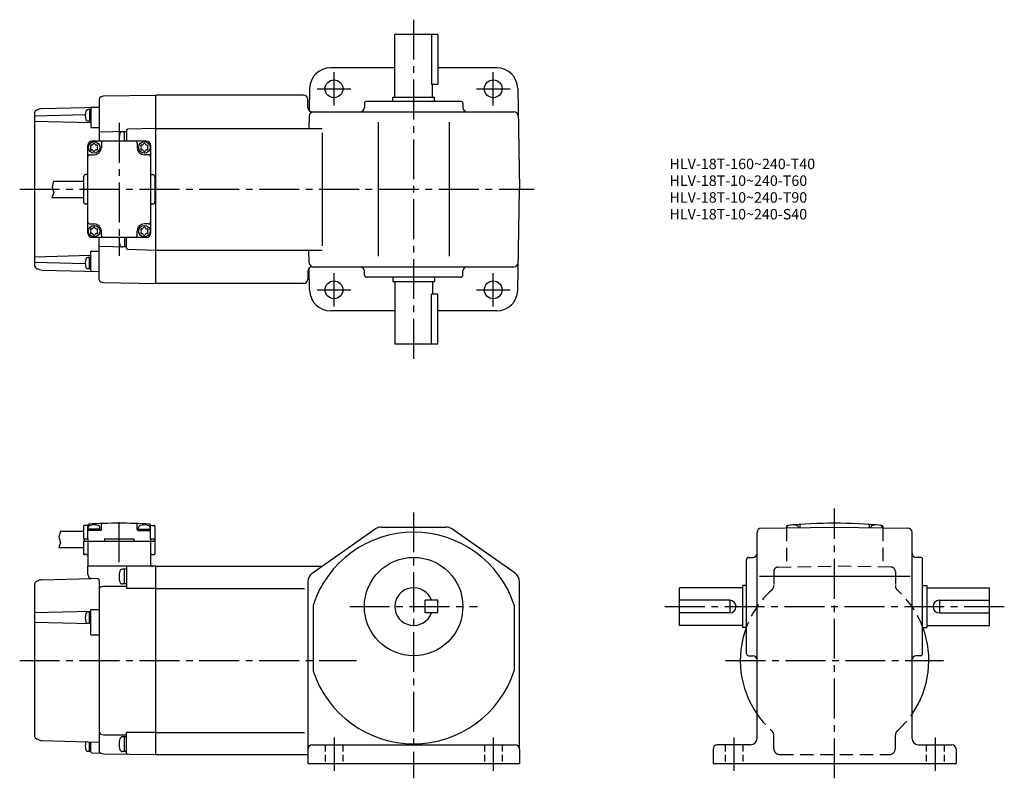
# Model space of a CAD drawing. Extents: x 74 to 543, y 48 to 410.
import ezdxf

# ---------------------------------------------------------------- set-up
doc = ezdxf.new("R2010")
doc.units = 0
doc.header["$LTSCALE"] = 2
doc.header["$MEASUREMENT"] = 0
for name, pattern in [('HIDDEN2', [4.7625, 3.175, -1.5875]), ('sekkei(A2)', [14.2875, 9.525, -1.5875, 1.5875, -1.5875]), ('sekkei_H', [2.38125, 1.5875, -0.79375])]:
    doc.linetypes.add(name, pattern=pattern)
doc.layers.get('0').update_dxf_attribs({"linetype": 'CONTINUOUS'})
for name, color, linetype in [('CENTER', 3, 'sekkei(A2)'), ('HIDS', 1, 'HIDDEN2'), ('HOJO', 4, 'CONTINUOUS')]:
    doc.layers.add(name, color=color, linetype=linetype)
doc.layers.add('TITLE', color=4, linetype='CONTINUOUS', plot=False)
doc.styles.get("Standard").update_dxf_attribs({"font": 'simplex.shx', "bigfont": 'extfont.shx'})

# ---------------------------------------------------------------- blocks, each defined once
blk = doc.blocks.new('A$C57c306b1')
for centre, radius, start, end in [((-1.35, 0.78), 0.39, 77.2353, 222.7647), ((-2.21, -0.01), 0.78, 0.3738, 42.7647), ((-2.21, 0.01), 0.78, 317.2353, 359.6262), ((-1.09, 1.92), 0.78, 257.2353, 299.6262), ((-1.12, 1.91), 0.78, 300.3738, 342.7647), ((0, 1.56), 0.39, 17.2353, 162.7647), ((1.12, 1.91), 0.78, 197.2353, 239.6262), ((1.09, 1.92), 0.78, 240.3738, 282.7647), ((1.35, 0.78), 0.39, 317.2353, 102.7647), ((2.21, -0.01), 0.78, 137.2353, 179.6262), ((2.21, 0.01), 0.78, 180.3738, 222.7647), ((-1.35, -0.78), 0.39, 137.2353, 282.7647), ((-1.09, -1.92), 0.78, 60.3738, 102.7647), ((-1.12, -1.91), 0.78, 17.2353, 59.6262), ((0, -1.56), 0.39, 197.2353, 342.7647), ((1.12, -1.91), 0.78, 120.3738, 162.7647), ((1.09, -1.92), 0.78, 77.2353, 119.6262), ((1.35, -0.78), 0.39, 257.2353, 42.7647)]:
    blk.add_arc(centre, radius, start, end)
blk = doc.blocks.new('A$C0e0b3c3a')
for p, q in [((-26.999999, 43.269699), (-26.999999, 23)), ((-26.258399, 44.235688), (-25.035201, 44.562958)), ((-25.035201, 44.562958), (0, 45)), ((0, -45.000007), (0, 45)), ((-55.706157, 38.281403), (-56.632457, 37.972641)), ((-54.255901, 38.53627), (-26.999999, 39.25)), ((-30.999999, 38.04039), (-32.43921, 38.04039)), ((-31.699951, 38.04039), (-31.699951, 32.54039)), ((-30.999999, 38.652573), (-30.999999, 29.529862)), ((-30.513088, 39.152405), (-26.999999, 39.2444)), ((-57.999999, 36.075272), (-57.999999, -36.075287)), ((-33.693431, 35.592453), (-57.999999, 34.955963)), ((-30.999999, 31.681809), (-57.999999, 32.38884)), ((-30.999999, 32.54039), (-32.43921, 32.54039)), ((-30.999999, 29.529862), (-26.999999, 29.529862)), ((0, 29), (-13.5131, 28.646088)), ((-14, 27.649994), (-26.999999, 27.309494)), ((-14, 27.5), (-15.97901, 27.5)), ((-15, 23), (-15, 27.5)), ((-14, 28.146195), (-14, 23)), ((-32.500107, -21), (-32.500107, 21)), ((-4.5, 23), (-30.500107, 23)), ((-26, 22), (-26, 20)), ((-9, 22), (-9, 20)), ((-2.5, 21), (-2.5, -21)), ((-31.500107, 16.5), (-29.5, 16.5)), ((-3.499901, 16.5), (-5.5, 16.5)), ((-34.5, 6), (-34.5, -6)), ((-33, 7), (-33.5, 7)), ((-2.000004, 7), (-1.500004, 7)), ((-0.500004, 6), (-0.500004, -6)), ((-0.500004, 4.883698), (-0.500004, -4.883697)), ((-48.796883, 3.850006), (-34.499886, 3.850006)), ((-49.648682, -3.850006), (-34.499886, -3.850006)), ((-33, -7), (-33.5, -7)), ((-2.000004, -7), (-1.500004, -7)), ((-31.500107, -16.5), (-29.5, -16.5)), ((-3.499901, -16.5), (-5.5, -16.5)), ((-4.5, -23), (-30.500107, -23)), ((-26.999999, -43.269706), (-26.999999, -23)), ((-26, -22), (-26, -20)), ((-15, -23), (-15, -27.5)), ((-14, -28.146209), (-14, -23)), ((-9, -22), (-9, -20)), ((-14, -27.650009), (-26.999999, -27.309509)), ((-14, -27.5), (-15.97901, -27.5)), ((-57.990749, -31.320861), (-57.999999, -31.320617)), ((-30.999999, -31.681823), (-57.999999, -32.388855)), ((-30.999999, -32.540405), (-32.43921, -32.540405)), ((-31.699951, -38.040405), (-31.699951, -32.540405)), ((-30.999999, -38.652588), (-30.999999, -29.529876)), ((-30.999999, -29.529876), (-26.999999, -29.529876)), ((-13.5131, -28.646103), (0, -29)), ((-33.693431, -35.592468), (-57.999999, -34.955978)), ((-55.706157, -38.281418), (-56.632457, -37.972656)), ((-54.255901, -38.536285), (-26.999999, -39.25)), ((-30.999999, -38.040405), (-32.43921, -38.040405)), ((-30.513088, -39.15242), (-26.999999, -39.2444)), ((-26.258399, -44.235809), (-25.035213, -44.562973)), ((-25.035213, -44.562973), (0, -45.000007))]:
    blk.add_line(p, q)
for centre in [(-29.5, 20), (-5.5, 20), (-29.5, -20), (-5.5, -20)]:
    blk.add_circle(centre, 2.75)
for centre, radius, start, end in [((-25.999999, 43.269699), 1, 104.976105, 180), ((-55.999999, 36.075272), 2, 108.434952, 180), ((-54.125018, 33.537979), 5, 91.5, 108.434952), ((-32.43921, 37.04039), 1, 90, 163.041901), ((-30.499999, 38.652573), 0.5, 91.5, 180), ((-26.699951, 35.29039), 7, 163.042007, 196.956497), ((-32.43921, 33.54039), 1, 196.956894, 270), ((-13.5, 28.146195), 0.5, 91.503601, 180), ((-8.59997, 24), 8.999999, 163.398987, 186.379364), ((-15.97901, 26.200013), 1.3, 90, 163.399094), ((-30.500107, 21), 2, 90, 180), ((-29.5, 20), 3.5, 270, 0), ((-25, 22), 1, 90, 180), ((-10, 22), 1, 0, 90), ((-5.5, 20), 3.5, 180, 270), ((-4.5, 21), 2, 0, 90), ((-31.500107, 15.5), 1, 90, 180), ((-3.499901, 15.5), 1, 0, 90), ((-33.5, 6), 1, 90, 180), ((-33, 7.5), 0.5, 270, 0), ((-2.000004, 7.5), 0.5, 180, 270), ((-1.500004, 6), 1, 0, 90), ((-33.5, -6), 1, 180, 270), ((-33, -7.5), 0.5, 0, 90), ((-2.000004, -7.5), 0.5, 90, 180), ((-1.500004, -6), 1, 270, 0), ((-31.500107, -15.5), 1, 180, 270), ((-29.5, -20), 3.5, 0, 90), ((-5.5, -20), 3.5, 90, 180), ((-3.499901, -15.5), 1, 270, 0), ((-30.500107, -21), 2, 180, 270), ((-25, -22), 1, 180, 270), ((-8.59997, -24), 8.999999, 173.620636, 196.601013), ((-10, -22), 1, 270, 0), ((-4.5, -20.982483), 2, 269.499939, 0), ((-4.5, -21), 2, 270, 0), ((-15.97901, -26.200012), 1.3, 196.600906, 270), ((-13.5, -28.146209), 0.5, 180, 268.496399), ((-32.43921, -33.540405), 1, 90, 163.043106), ((-55.999999, -36.075287), 2, 180, 251.565048), ((-26.699951, -35.290405), 7, 163.043503, 196.957993), ((-32.43921, -37.040405), 1, 196.958099, 270), ((-54.125018, -33.537994), 5, 251.565048, 268.5), ((-30.499999, -38.652588), 0.5, 180, 268.5), ((-25.999999, -43.269706), 1, 180, 255.023895)]:
    blk.add_arc(centre, radius, start, end)
at = {"layer": 'CENTER'}
blk.add_line((-17.5, 31.767502), (-17.5, -31.767502), dxfattribs=at)
at = {"layer": 'HOJO'}
for p, q in [((-48.796883, 3.850006), (-49.532684, 1.014893)), ((-49.532684, 1.014893), (-48.720581, -1.460083)), ((-48.720581, -1.460083), (-49.648682, -3.850006))]:
    blk.add_line(p, q, dxfattribs=at)
for p in [(-29.5, 20.009329), (-5.5, 20), (-29.5, -19.990671), (-5.5, -19.990671)]:
    blk.add_blockref('A$C57c306b1', p)
blk = doc.blocks.new('A$Ccaa00782')
for p, q in [((-45.53577, 61.65033), (-34.499996, 61.65033)), ((-34.499996, 64.000306), (-34.499996, 61.750306)), ((-34.499996, 61.750306), (-34.499996, 58.000306)), ((-32.906735, 64.500306), (-33.999996, 64.500306)), ((-32.500202, 58.000306), (-32.500202, 64.578614)), ((-32.249996, 62.000122), (-32.249996, 63.439515)), ((-26.749996, 62.700226), (-32.249996, 62.700226)), ((-26.499996, 62.000306), (-32.249996, 62.000306)), ((-26.749996, 62.000306), (-26.749996, 63.439515)), ((-25.999996, 62.500306), (-25.999996, 64.87204)), ((-8.999996, 62.500306), (-8.999996, 64.87204)), ((-8.499996, 62.000306), (-2.749996, 62.000306)), ((-8.249996, 62.000306), (-8.249996, 63.439515)), ((-8.249996, 62.700226), (-2.749996, 62.700226)), ((-2.749996, 62.000122), (-2.749996, 63.439515)), ((-2.499996, 58.000306), (-2.499996, 64.578614)), ((-2.093257, 64.500306), (-1, 64.500306)), ((-0.5, 64.000306), (-0.5, 58.000306)), ((-34.499996, 58.000306), (-32.500202, 58.000306)), ((-34.499996, 57.000306), (-0.5, 57.000306)), ((-34.499996, 57.000306), (-34.499996, 51.000306)), ((-34.199996, 58.000306), (-34.199996, 57.000306)), ((-32.500202, 58.000306), (-32.500202, 57.000306)), ((-32.499654, 57.000236), (-32.499952, 45.002742)), ((-24.500202, 58.000306), (-10.499996, 58.000306)), ((-24.500202, 58.000306), (-24.500202, 57.000306)), ((-10.499996, 58.000306), (-10.499996, 57.000306)), ((-2.5, 57.000301), (-2.5, 45.999999)), ((-2.499996, 58.000306), (-0.5, 58.000306)), ((-2.499996, 58.000306), (-2.499996, 57.000306)), ((-0.8, 58.000306), (-0.8, 57.000306)), ((-0.5, 58.000306), (-0.5, 57.000306)), ((-0.5, 57.000306), (-0.5, 51.000306)), ((-46.387569, 53.950318), (-34.499996, 53.950318)), ((-32.999996, 50.500306), (-33.999996, 50.500306)), ((-2, 50.500306), (-1, 50.500306)), ((0, 44.999999), (-32.499931, 44.999999)), ((-32.499931, 41.092635), (-32.499931, 44.999999)), ((-14, 43.5004), (-15.97901, 43.5004)), ((-15, 36.5004), (-15, 43.5004)), ((-14, 44.499999), (-14, 34.499999)), ((0, -45.000001), (0, 44.999999)), ((-55.758003, 38.244525), (-56.676807, 37.914094)), ((-54.196819, 38.537826), (-30.96013, 39.146301)), ((-27.973823, 39.025802), (-30.552284, 39.093318)), ((-26.999999, 38.026143), (-26.999999, -44.250001)), ((-57.99998, 36.0321), (-58.000018, -35.741101)), ((-26.256984, 35.166225), (-25.000251, 35.500409)), ((-25.000251, 35.500409), (-14, 35.500409)), ((-14, 36.5004), (-15.97901, 36.5004)), ((0, 34.409299), (-14, 34.409299)), ((-30.999999, 12.26356), (-30.999999, 24.374999)), ((-30.999999, 24.374999), (-26.999999, 24.374999)), ((-30.999999, 23.348813), (-57.999984, 22.6418)), ((-30.999999, 23.124999), (-32.43921, 23.124999)), ((-31.699951, 17.625), (-31.699951, 23.124999)), ((-30.999999, 17.401186), (-57.999984, 18.1082)), ((-30.999999, 17.625), (-32.43921, 17.625)), ((-30.999999, 12.26356), (-26.999999, 12.26356)), ((-26.256984, -35.166226), (-25.000251, -35.500409)), ((-25.000251, -35.500409), (-14, -35.500409)), ((-14, -36.500409), (-15.97901, -36.500409)), ((-15, -43.500409), (-15, -36.500409)), ((0, -34.409291), (-14, -34.409291)), ((-14, -44.264279), (-14, -34.409291)), ((-55.758003, -37.953526), (-56.676807, -37.623093)), ((-54.196819, -38.246827), (-26.999999, -38.959)), ((-31.699951, -43.499982), (-31.699951, -38.862115)), ((-30.999999, -43.658177), (-30.999999, -38.880441)), ((-30.999999, -43.499982), (-32.43921, -43.499982)), ((-30.51309, -44.158006), (-26.999999, -44.250001)), ((-26.256984, -44.276643), (-25.000251, -44.610825)), ((-25.032016, -44.60238), (0, -45.000001)), ((-14, -43.500409), (-15.97901, -43.500409))]:
    blk.add_line(p, q)
for centre, radius, start, end in [((-33.999996, 64.000306), 0.5, 90, 180), ((-32.906735, 65.000306), 0.5, 270, 335.05854331), ((-31.999996, 64.578614), 0.5, 93.331696, 180), ((-31.999996, 61.500306), 0.5, 90, 180), ((-31.249996, 63.439515), 1, 106.956902, 180), ((-17.499996, -184.499687), 250, 86.668304, 93.331696), ((-29.499996, 57.700226), 7, 73.042, 106.956497), ((-27.749996, 63.439515), 1, 0, 73.041801), ((-26.499996, 62.500306), 0.5, 270, 0), ((-25.499996, 64.87204), 0.5, 91.837456, 180), ((-9.499996, 64.87204), 0.5, 0, 88.162544), ((-8.499996, 62.500306), 0.5, 180, 270), ((-7.249996, 63.439515), 1, 106.958199, 180), ((-5.499996, 57.700226), 7, 73.043503, 106.958), ((-3.749996, 63.439515), 1, 0, 73.043098), ((-2.999996, 61.500306), 0.5, 0, 90), ((-2.999996, 64.578614), 0.5, 0, 86.668304), ((-2.093257, 65.000306), 0.5, 204.94145669, 270), ((-1, 64.000306), 0.5, 0, 90), ((-33.999996, 51.000306), 0.5, 180, 270), ((-32.999826, 50.000306), 0.5, 359.99858163, 90), ((-1.999996, 50.000306), 0.5, 90, 180), ((-1, 51.000306), 0.5, 270, 0), ((-8.59997, 40.0004), 8.999999, 163.398987, 196.601517), ((-15.97901, 42.200412), 1.3, 90, 163.399094), ((-13.5, 44.499999), 0.5, 90, 180), ((-1.5, 45.999999), 1, 180, 270), ((-55.999977, 36.0321), 2, 109.780319, 180), ((-54.065933, 33.539539), 5, 91.5, 109.780281), ((-30.499931, 41.092635), 2, 180, 268.5), ((-27.999999, 38.026143), 1, 0, 88.499985), ((-25.999999, 34.199809), 1, 104.891251, 180), ((-15.97901, 37.800418), 1.3, 196.601578, 270), ((-26.699951, 20.375), 7, 163.043503, 196.957993), ((-32.43921, 22.125), 1, 90, 163.043106), ((-32.43921, 18.625), 1, 196.958099, 270), ((-55.999977, -35.741101), 2, 180, 250.219681), ((-25.999999, -34.199811), 1, 180, 255.108749), ((-8.59997, -40.000409), 8.999999, 163.398987, 196.601517), ((-15.97901, -37.800397), 1.3, 90, 163.399094), ((-54.065933, -33.24854), 5, 250.219727, 268.5), ((-26.699951, -40.749982), 7, 163.968933, 196.957993), ((-32.43921, -42.499982), 1, 196.958099, 270), ((-30.499999, -43.658177), 0.5, 180, 268.5), ((-25.999999, -43.310227), 1, 180, 255.108749), ((-15.97901, -42.200391), 1.3, 196.601578, 270), ((-13.5, -44.264279), 0.5, 180, 269)]:
    blk.add_arc(centre, radius, start, end)
at = {"layer": 'CENTER'}
blk.add_line((-17.499996, 46.938294), (-17.499996, 68.200806), dxfattribs=at)
at = {"layer": 'HOJO'}
for p, q in [((-45.53577, 61.65033), (-46.271572, 58.815216)), ((-46.271572, 58.815216), (-45.459469, 56.34021)), ((-45.459469, 56.34021), (-46.387569, 53.950318))]:
    blk.add_line(p, q, dxfattribs=at)

msp = doc.modelspace()

# ---------------------------------------------------------------- linework, layer by layer
for p, q in [((273.02, 403.1), (252.52, 403.1)), ((252.52, 373.1), (252.52, 403.1)), ((270, 403.1), (270, 379.1)), ((273.02, 403.1), (273.02, 379.1)), ((252.52, 387.1), (221.86, 387.1)), ((301.18, 387.1), (273.02, 387.1)), ((211.86, 377.27), (211.67, 366.62)), ((273.02, 379.1), (270, 379.1)), ((270.52, 373.1), (270.52, 379.1)), ((311.18, 377.27), (312.02, 329.1)), ((138.52, 284.1), (138.52, 374.1)), ((209.02, 374.1), (138.52, 374.1)), ((211.02, 368.1), (211.02, 372.1)), ((251.52, 373.1), (271.52, 373.1)), ((251.52, 371.1), (251.52, 373.1)), ((271.52, 371.1), (271.52, 373.1)), ((238.02, 370.1), (238.02, 368.1)), ((284.02, 371.1), (239.02, 371.1)), ((285.02, 370.1), (285.02, 368.1)), ((211.63, 364.13), (211.52, 358.1)), ((213.02, 366.1), (309.41, 366.1)), ((138.52, 358.1), (217.86, 358.1)), ((244.52, 361.1), (244.52, 297.1)), ((278.52, 361.1), (278.52, 297.1)), ((217.86, 356.1), (217.86, 302.1)), ((311.18, 280.92), (312.02, 329.1)), ((138.52, 300.1), (217.86, 300.1)), ((211.63, 294.06), (211.52, 300.1)), ((211.86, 280.92), (211.67, 291.58)), ((213.02, 292.1), (309.41, 292.1)), ((211.02, 290.1), (211.02, 286.1)), ((238.02, 288.1), (238.02, 290.1)), ((284.02, 287.1), (239.02, 287.1)), ((251.52, 287.1), (251.52, 285.1)), ((271.52, 287.1), (271.52, 285.1)), ((285.02, 288.1), (285.02, 290.1)), ((209.02, 284.1), (138.52, 284.1)), ((251.52, 285.1), (271.52, 285.1)), ((252.52, 285.1), (252.52, 255.1)), ((270.52, 285.1), (270.52, 279.1)), ((270, 255.1), (270, 279.1)), ((273.02, 279.1), (270, 279.1)), ((273.02, 255.1), (273.02, 279.1)), ((252.52, 271.1), (221.86, 271.1)), ((301.18, 271.1), (273.02, 271.1)), ((273.02, 255.1), (252.52, 255.1)), ((213.15, 145.85), (243.23, 166.95)), ((246.1, 167.85), (276.94, 167.85)), ((309.89, 145.85), (279.81, 166.95)), ((425.39, 66.85), (425.39, 165.24)), ((427.36, 167.24), (462.39, 167.85)), ((439.39, 168.14), (439.39, 167.45)), ((439.64, 167.46), (439.64, 167.59)), ((445.14, 167.55), (445.14, 167.59)), ((445.89, 168.64), (445.89, 167.56)), ((462.39, 167.85), (497.43, 167.24)), ((478.89, 168.64), (478.89, 167.56)), ((479.64, 167.55), (479.64, 167.59)), ((485.14, 167.46), (485.14, 167.59)), ((485.39, 168.14), (485.39, 167.45)), ((499.39, 66.85), (499.39, 165.24)), ((420.39, 107.35), (420.39, 152.35)), ((421.39, 153.35), (423.39, 153.35)), ((503.39, 153.35), (501.39, 153.35)), ((504.39, 107.35), (504.39, 152.35)), ((138.52, 59.15), (138.52, 149.15)), ((138.52, 149.15), (217.86, 149.15)), ((211.02, 141.75), (211.02, 54.85)), ((211.02, 141.75), (211.02, 141.75)), ((312.02, 61.85), (312.02, 141.75)), ((426.64, 144.35), (498.39, 144.35)), ((138.52, 138.56), (209.4, 138.56)), ((418.39, 138.85), (388.39, 138.85)), ((388.39, 120.85), (388.39, 138.85)), ((418.39, 139.85), (418.39, 119.85)), ((420.39, 139.85), (418.39, 139.85)), ((504.39, 139.85), (506.39, 139.85)), ((506.39, 139.85), (506.39, 119.85)), ((506.39, 138.85), (536.39, 138.85)), ((536.39, 120.85), (536.39, 138.85)), ((267.02, 126.85), (267.02, 132.85)), ((273.02, 132.85), (267.02, 132.85)), ((273.02, 126.85), (273.02, 132.85)), ((412.39, 132.85), (388.39, 132.85)), ((412.39, 132.85), (412.39, 126.85)), ((512.39, 132.85), (536.39, 132.85)), ((512.39, 132.85), (512.39, 126.85)), ((213.52, 130.54), (213.52, 99.16)), ((309.52, 130.54), (309.52, 99.16)), ((273.02, 126.85), (267.02, 126.85)), ((412.39, 126.85), (388.39, 126.85)), ((512.39, 126.85), (536.39, 126.85)), ((418.39, 120.85), (388.39, 120.85)), ((420.39, 119.85), (418.39, 119.85)), ((504.39, 119.85), (506.39, 119.85)), ((506.39, 120.85), (536.39, 120.85)), ((421.39, 106.35), (423.39, 106.35)), ((503.39, 106.35), (501.39, 106.35)), ((138.52, 69.74), (209.4, 69.74)), ((213.02, 63.85), (310.02, 63.85)), ((312.02, 61.85), (312.02, 54.85)), ((404.39, 61.85), (404.39, 54.85)), ((422.39, 63.85), (406.39, 63.85)), ((502.39, 63.85), (518.39, 63.85)), ((520.39, 61.85), (520.39, 54.85)), ((138.52, 59.15), (211.02, 59.15)), ((211.02, 54.85), (312.02, 54.85)), ((404.39, 54.85), (520.39, 54.85))]:
    msp.add_line(p, q)
for centre, radius in [((223.52, 377.1), 4.25), ((299.52, 377.1), 4.25), ((223.52, 281.1), 4.25), ((299.52, 281.1), 4.25), ((261.52, 129.85), 23.5)]:
    msp.add_circle(centre, radius)
for centre, radius, start, end in [((221.86, 377.1), 10, 90, 179), ((301.18, 377.1), 10, 1, 90), ((209.02, 372.1), 2, 0, 90), ((213.02, 368.1), 2, 180, 270), ((236.02, 368.1), 2, 270, 0), ((239.02, 370.1), 1, 90, 180), ((284.02, 370.1), 1, 0, 90), ((287.02, 368.1), 2, 180, 270), ((213.63, 364.1), 2, 90, 179), ((309.41, 364.1), 2, 1, 90), ((213.02, 290.1), 2, 90, 180), ((213.63, 294.1), 2, 181, 270), ((236.02, 290.1), 2, 0, 90), ((287.02, 290.1), 2, 90, 180), ((309.41, 294.1), 2, 270, 359), ((239.02, 288.1), 1, 180, 270), ((284.02, 288.1), 1, 270, 0), ((209.02, 286.1), 2, 270, 0), ((221.86, 281.1), 10, 181, 270), ((301.18, 281.1), 10, 270, 359), ((462.39, -80.35), 250, 84.826, 95.174), ((261.52, 114.85), 50.5, 18.1038, 161.8962), ((246.1, 162.85), 5, 90, 125.0497), ((276.94, 162.85), 5, 54.9509, 90), ((427.39, 165.24), 2, 91.0006, 180), ((439.89, 168.14), 0.5, 95.174, 180), ((440.64, 167.59), 1, 106.9582, 180), ((442.39, 161.85), 7, 73.0435, 106.958), ((444.14, 167.59), 1, 0, 73.0431), ((446.39, 168.64), 0.5, 93.6768, 180), ((478.39, 168.64), 0.5, 0, 86.3232), ((480.64, 167.59), 1, 106.9569, 180), ((482.39, 161.85), 7, 73.042, 106.9565), ((484.14, 167.59), 1, 0, 73.0418), ((484.89, 168.14), 0.5, 0, 84.826), ((497.39, 165.24), 2, 0, 89.0001), ((423.39, 155.35), 2, 270, 0), ((501.39, 155.35), 2, 180, 270), ((421.39, 152.35), 1, 90, 180), ((503.39, 152.35), 1, 0, 90), ((216.02, 141.75), 5, 125.0498, 180), ((307.02, 141.75), 5, 0, 54.9509), ((261.52, 129.85), 9, 19.4712, 340.5288), ((412.39, 129.85), 3, 270, 90), ((512.39, 129.85), 3, 90, 270), ((462.39, 104.15), 45, 159.5806, 214.6921), ((462.39, 104.15), 45, 325.3079, 20.4378), ((421.39, 107.35), 1, 180, 270), ((423.39, 104.35), 2, 0, 90), ((501.39, 104.35), 2, 90, 180), ((503.39, 107.35), 1, 270, 0), ((261.52, 114.85), 50.5, 198.1038, 341.8962), ((422.39, 66.85), 3, 270, 0), ((502.39, 66.85), 3, 180, 270), ((213.02, 61.85), 2, 90, 180), ((310.02, 61.85), 2, 0, 90), ((406.39, 61.85), 2, 90, 180), ((518.39, 61.85), 2, 0, 90)]:
    msp.add_arc(centre, radius, start, end)
at = {"layer": 'CENTER'}
for p, q in [((261.52, 410.1), (261.52, 248.1)), ((223.52, 369.08), (223.52, 385.11)), ((299.52, 369.08), (299.52, 385.11)), ((215.5, 377.1), (231.54, 377.1)), ((291.5, 377.1), (307.54, 377.1)), ((73.52, 329.1), (319.02, 329.1)), ((223.52, 273.08), (223.52, 289.11)), ((299.52, 273.08), (299.52, 289.11)), ((215.5, 281.1), (231.54, 281.1)), ((291.5, 281.1), (307.54, 281.1)), ((261.52, 174.85), (261.52, 47.85)), ((462.39, 47.85), (462.39, 176.65)), ((231.02, 129.85), (292.02, 129.85)), ((381.39, 129.85), (543.39, 129.85)), ((73.52, 104.15), (234.31, 104.15)), ((410.39, 104.15), (514.39, 104.15)), ((223.52, 67.35), (223.52, 51.35)), ((299.52, 67.35), (299.52, 51.35)), ((414.39, 67.35), (414.39, 51.35)), ((510.39, 67.35), (510.39, 51.35))]:
    msp.add_line(p, q, dxfattribs=at)
at = {"layer": 'HIDS'}
for p, q in [((439.39, 167.45), (439.39, 148.75)), ((485.39, 167.45), (485.39, 148.75)), ((433.39, 146.68), (433.39, 139.93)), ((435.36, 148.68), (462.39, 149.15)), ((489.43, 148.68), (462.39, 149.15)), ((491.39, 146.68), (491.39, 139.93)), ((433.39, 62.15), (433.39, 68.38)), ((491.39, 62.15), (491.39, 68.38)), ((436.39, 59.15), (488.39, 59.15))]:
    msp.add_line(p, q, dxfattribs=at)
at = {"layer": 'HIDS', "linetype": 'sekkei_H'}
for p, q in [((219.27, 63.85), (219.27, 54.85)), ((227.77, 63.85), (227.77, 54.85)), ((295.27, 63.85), (295.27, 54.85)), ((303.77, 63.85), (303.77, 54.85)), ((410.14, 63.85), (410.14, 54.85)), ((418.64, 63.85), (418.64, 54.85)), ((506.14, 63.85), (506.14, 54.85)), ((514.64, 63.85), (514.64, 54.85))]:
    msp.add_line(p, q, dxfattribs=at)
at = {"layer": 'HIDS'}
for centre, radius, start, end in [((435.39, 146.68), 2, 90.9998, 180), ((489.39, 146.68), 2, 0, 89.0002), ((462.39, 104.15), 45, 131.8103, 159.5806), ((430.39, 139.93), 3, 311.8103, 0), ((494.39, 139.93), 3, 180, 228.1897), ((462.39, 104.15), 45, 20.4194, 48.1897), ((462.39, 104.15), 45, 214.6921, 228.1897), ((462.39, 104.15), 45, 311.8103, 325.3079), ((430.39, 68.38), 3, 0, 48.1897), ((494.39, 68.38), 3, 131.8103, 180), ((436.39, 62.15), 3, 180, 208.8112), ((488.39, 62.15), 3, 270, 0), ((436.39, 62.15), 3, 208.8112, 270)]:
    msp.add_arc(centre, radius, start, end, dxfattribs=at)

# ---------------------------------------------------------------- block references
for name, p in [('A$C0e0b3c3a', (138.52, 329.1)), ('A$Ccaa00782', (138.52, 104.15))]:
    msp.add_blockref(name, p)

# ---------------------------------------------------------------- texts
at = {"layer": 'TITLE'}
for s, p in [('HLV-18T-160~240-T40', (383.61, 338.72)), ('HLV-18T-10~240-T60', (383.61, 330.72)), ('HLV-18T-10~240-T90', (383.61, 322.72)), ('HLV-18T-10~240-S40', (383.61, 314.72))]:
    msp.add_text(s, height=5, dxfattribs=at).set_placement(p)

doc.saveas('drawing.dxf')
